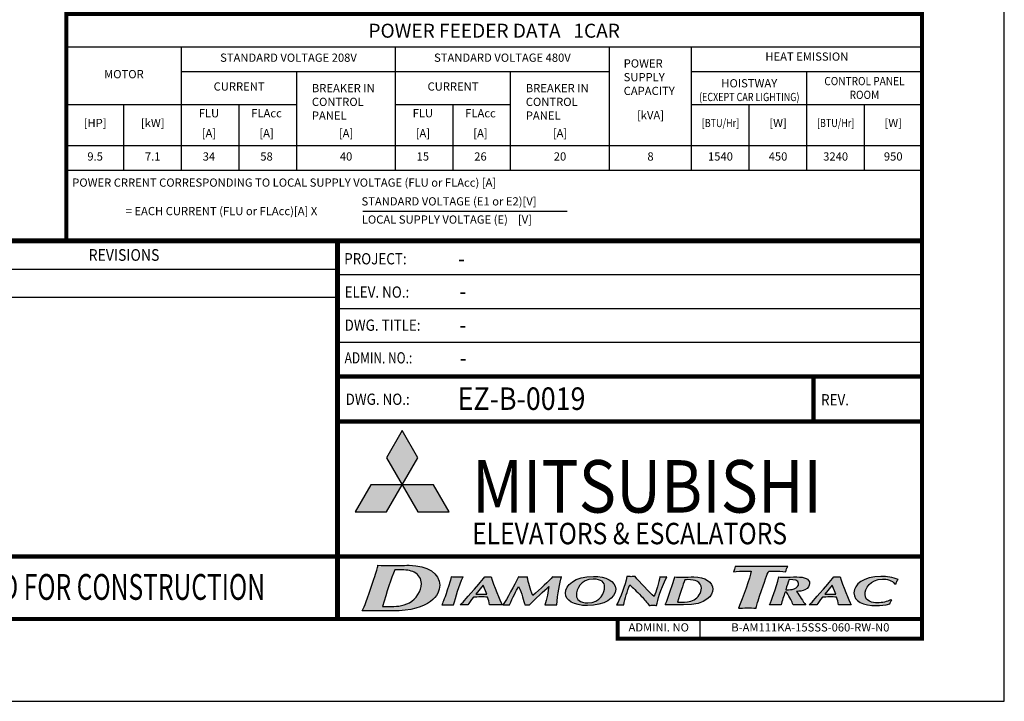
# Model space of a CAD drawing. Units: millimetres. Extents: x 0 to 21000, y 0 to 23043.
# Drawn here: x 15017 to 21000, y 0 to 4140 of the extents above; entities that cross this region are included whole.
import ezdxf
from ezdxf.enums import TextEntityAlignment as Align

# ---------------------------------------------------------------- set-up
doc = ezdxf.new("R2010")
doc.units = ezdxf.units.MM
doc.header["$LTSCALE"] = 100
doc.layers.get('0').update_dxf_attribs({"color": 3})
doc.layers.add('FRAME', color=5, linetype='Continuous')
doc.layers.add('SPEC', color=7, linetype='Continuous')
doc.styles.add('HELV-SOL', font='HELV-SOL.SHX', dxfattribs={"width": 0.8215, "height": 8})
doc.styles.add('HELVSOL', font='helv-sol.shx', dxfattribs={"width": 0.8, "height": 4})
doc.styles.add('ROMAND', font='romand', dxfattribs={"width": 0.8, "height": 0.125})
doc.styles.add('ROMD332', font='ROMAND', dxfattribs={"height": 0.09375})
doc.styles.add('ROMD532', font='romand__.ttf', dxfattribs={"height": 0.15625})
doc.styles.get("Standard").update_dxf_attribs({"font": 'romans.shx', "bigfont": 'bigfont.shx'})
doc.styles.add('STYLE1', font='monos.ttf')

# ---------------------------------------------------------------- blocks, each defined once
blk = doc.blocks.new('emblem')
at = {"layer": 'SPEC'}
h = blk.add_hatch(color=256, dxfattribs=at)
h.paths.add_polyline_path([(39.964, 2.652), (39.741, 3.039), (39.518, 2.652), (39.741, 2.266)])
h.paths.add_polyline_path([(40.187, 2.266), (39.741, 2.266), (39.964, 1.88), (40.41, 1.88)])
h.paths.add_polyline_path([(39.741, 2.266), (39.295, 2.266), (39.072, 1.88), (39.518, 1.88)])
blk.add_lwpolyline([(39.072, 1.88), (39.518, 1.88), (39.964, 2.652), (39.741, 3.039), (39.518, 2.652), (39.964, 1.88), (40.41, 1.88), (40.187, 2.266), (39.295, 2.266)], close=True, dxfattribs=at)
blk = doc.blocks.new('AI9-BLK1')
h = blk.add_hatch(color=256)
edge = h.paths.add_edge_path()
edge.add_spline(control_points=[(-96.38, -9.24), (-80.84, -9.24), (-77.15, -2.62), (-77.15, 1.15)], knot_values=[7, 7, 7, 7, 8, 8, 8, 8], degree=3, periodic=0)
edge.add_spline(control_points=[(-77.15, 1.15), (-77.15, 5.79), (-82.03, 9.24), (-89.54, 9.24)], knot_values=[0, 0, 0, 0, 1, 1, 1, 1], degree=3, periodic=0)
edge.add_spline(control_points=[(-89.54, 9.24), (-92, 9.24), (-94.51, 9.13), (-96.97, 9.13)], knot_values=[1, 1, 1, 1, 2, 2, 2, 2], degree=3, periodic=0)
edge.add_spline(control_points=[(-96.97, 9.13), (-98.71, 9.13), (-100.45, 9.18), (-102.19, 9.24)], knot_values=[2, 2, 2, 2, 3, 3, 3, 3], degree=3, periodic=0)
edge.add_spline(control_points=[(-102.19, 9.24), (-102.45, 8.14), (-102.7, 6.83), (-103.8, 3.58)], knot_values=[3, 3, 3, 3, 4, 4, 4, 4], degree=3, periodic=0)
edge.add_spline(control_points=[(-103.8, 3.58), (-106.99, -5.82), (-107.37, -6.86), (-108.52, -9.24)], knot_values=[4, 4, 4, 4, 5, 5, 5, 5], degree=3, periodic=0)
edge.add_spline(control_points=[(-108.52, -9.24), (-106.69, -9.18), (-105.2, -9.13), (-102.95, -9.13)], knot_values=[5, 5, 5, 5, 6, 6, 6, 6], degree=3, periodic=0)
edge.add_spline(control_points=[(-102.95, -9.13), (-100.75, -9.13), (-98.58, -9.24), (-96.38, -9.24)], knot_values=[6, 6, 6, 6, 7, 7, 7, 7], degree=3, periodic=0)
edge = h.paths.add_edge_path(flags=16)
edge.add_spline(control_points=[(-84.58, 1.87), (-84.58, -1.23), (-86.66, -4.4), (-89.46, -5.92)], knot_values=[0, 0, 0, 0, 1, 1, 1, 1], degree=3, periodic=0)
edge.add_spline(control_points=[(-89.46, -5.92), (-92.26, -7.45), (-95.23, -7.45), (-97.52, -7.45)], knot_values=[1, 1, 1, 1, 2, 2, 2, 2], degree=3, periodic=0)
edge.add_spline(control_points=[(-97.52, -7.45), (-99.05, -7.45), (-99.48, -7.42), (-100.28, -7.39)], knot_values=[2, 2, 2, 2, 3, 3, 3, 3], degree=3, periodic=0)
edge.add_spline(control_points=[(-100.28, -7.39), (-98.71, -1.55), (-96.8, 4.03), (-95.4, 7.39)], knot_values=[3, 3, 3, 3, 4, 4, 4, 4], degree=3, periodic=0)
edge.add_spline(control_points=[(-95.4, 7.39), (-94.51, 7.45), (-94.17, 7.45), (-93.57, 7.45)], knot_values=[4, 4, 4, 4, 5, 5, 5, 5], degree=3, periodic=0)
edge.add_spline(control_points=[(-93.57, 7.45), (-91.03, 7.45), (-88.95, 7.18), (-87.51, 6.46)], knot_values=[5, 5, 5, 5, 6, 6, 6, 6], degree=3, periodic=0)
edge.add_spline(control_points=[(-87.51, 6.46), (-85.51, 5.47), (-84.58, 3.63), (-84.58, 1.87)], knot_values=[6, 6, 6, 6, 7, 7, 7, 7], degree=3, periodic=0)
h = blk.add_hatch(color=256)
edge = h.paths.add_edge_path()
edge.add_spline(control_points=[(52.39, -3.27), (51.42, -6.11), (51.22, -7.21), (51.03, -8.14), (49.82, -8.04), (48.57, -8.02), (47.33, -8.02), (46.16, -8.02), (44.99, -8.07), (43.82, -8.14), (45.77, -3.83), (48.61, 4.38), (49.04, 6.86), (48.5, 6.88), (47.91, 6.88), (47.29, 6.88), (45.34, 6.88), (43.2, 6.78), (41.83, 6.66), (42.26, 7.44), (42.46, 8.03), (42.54, 8.82), (46.08, 8.72), (50.05, 8.69), (53.17, 8.69), (56.45, 8.69), (61.24, 8.77), (63.81, 8.82), (63.42, 8.15), (63.15, 7.39), (63.03, 6.66), (61.47, 6.83), (59.83, 6.88), (58.59, 6.88), (57.89, 6.88), (56.99, 6.88), (56.13, 6.86), (55.43, 5.51), (54.65, 3.33), (52.39, -3.27)], knot_values=[0, 0, 0, 0, 1, 1, 1, 2, 2, 2, 3, 3, 3, 4, 4, 4, 5, 5, 5, 6, 6, 6, 7, 7, 7, 8, 8, 8, 9, 9, 9, 10, 10, 10, 11, 11, 11, 12, 12, 12, 13, 13, 13, 13], degree=3, periodic=0)
h = blk.add_hatch(color=256)
edge = h.paths.add_edge_path()
edge.add_spline(control_points=[(-72.48, 4.53), (-72.04, 4.49), (-70.97, 4.44), (-70.16, 4.44), (-69.04, 4.44), (-68.39, 4.48), (-67.71, 4.53), (-69.2, 1.16), (-70.74, -3.6), (-71.57, -6.83), (-72.48, -6.76), (-73.08, -6.75), (-74.08, -6.75), (-74.86, -6.75), (-75.56, -6.78), (-76.35, -6.83), (-75.56, -5.17), (-75.35, -4.55), (-73.47, 1.02), (-72.77, 3.12), (-72.64, 3.79), (-72.48, 4.53), (-72.48, 4.53), (-72.48, 4.53), (-72.48, 4.53)], knot_values=[0, 0, 0, 0, 1, 1, 1, 2, 2, 2, 3, 3, 3, 4, 4, 4, 5, 5, 5, 6, 6, 6, 7, 7, 7, 8, 8, 8, 8], degree=3, periodic=0)
h = blk.add_hatch(color=256)
edge = h.paths.add_edge_path()
edge.add_spline(control_points=[(-58.86, 4.64), (-59.46, 3.77), (-60.58, 2.44), (-61.34, 1.57), (-66.59, -4.47), (-67.16, -5.14), (-68.88, -6.83), (-68.36, -6.78), (-67.81, -6.75), (-67.42, -6.75), (-66.87, -6.75), (-66.33, -6.78), (-65.78, -6.83), (-65.26, -6.02), (-64.63, -5.07), (-63.51, -3.63), (-62.65, -3.61), (-61.55, -3.58), (-60.56, -3.58), (-59.57, -3.58), (-58.63, -3.58), (-57.77, -3.63), (-57.38, -4.84), (-57.19, -5.52), (-56.93, -6.83), (-56.07, -6.78), (-55.18, -6.75), (-54.32, -6.75), (-53.51, -6.75), (-52.73, -6.78), (-51.92, -6.83), (-52.68, -5.15), (-55.39, 1.29), (-56.38, 4.64), (-56.78, 4.63), (-57.32, 4.59), (-57.74, 4.59), (-58.24, 4.59), (-58.6, 4.63), (-58.86, 4.64), (-58.86, 4.64), (-58.86, 4.64), (-58.86, 4.64)], knot_values=[0, 0, 0, 0, 1, 1, 1, 2, 2, 2, 3, 3, 3, 4, 4, 4, 5, 5, 5, 6, 6, 6, 7, 7, 7, 8, 8, 8, 9, 9, 9, 10, 10, 10, 11, 11, 11, 12, 12, 12, 13, 13, 13, 14, 14, 14, 14], degree=3, periodic=0)
edge = h.paths.add_edge_path(flags=16)
edge.add_spline(control_points=[(-59.49, 1.21), (-59.49, 1.21), (-58.13, -2.4), (-58.13, -2.4), (-58.63, -2.43), (-59.39, -2.45), (-60.3, -2.45), (-61.03, -2.45), (-61.89, -2.43), (-62.54, -2.4), (-62.54, -2.4), (-59.49, 1.21), (-59.49, 1.21)], knot_values=[0, 0, 0, 0, 1, 1, 1, 2, 2, 2, 3, 3, 3, 4, 4, 4, 4], degree=3, periodic=0)
h = blk.add_hatch(color=256)
edge = h.paths.add_edge_path()
edge.add_spline(control_points=[(-31.44, 4.53), (-30.97, 4.48), (-30.47, 4.44), (-29.72, 4.44), (-28.86, 4.44), (-28.33, 4.49), (-27.84, 4.53), (-28.49, 2.36), (-29.53, -2.64), (-29.72, -6.83), (-30.45, -6.76), (-31.2, -6.75), (-31.96, -6.75), (-32.82, -6.75), (-33.68, -6.76), (-34.54, -6.83), (-33.89, -4.71), (-33.11, -0.95), (-32.93, 0.64), (-34.7, -0.86), (-38.82, -4.74), (-40.75, -6.83), (-41.15, -6.78), (-41.48, -6.78), (-41.72, -6.78), (-42.08, -6.78), (-42.45, -6.8), (-42.68, -6.83), (-42.97, -5.4), (-43.99, -1.94), (-45.19, 0.65), (-46.15, -1.04), (-47.59, -3.78), (-48.84, -6.83), (-49.1, -6.8), (-49.57, -6.75), (-50.15, -6.75), (-50.75, -6.75), (-51.32, -6.8), (-51.58, -6.83), (-50.04, -4.56), (-46.78, 1.2), (-45.29, 4.53), (-44.85, 4.49), (-44.23, 4.44), (-43.47, 4.44), (-42.71, 4.44), (-42.16, 4.48), (-41.67, 4.53), (-41.28, 2.13), (-40.6, -0.23), (-39.47, -3.04), (-36.37, -0.54), (-32.74, 3.08), (-31.44, 4.53)], knot_values=[0, 0, 0, 0, 1, 1, 1, 2, 2, 2, 3, 3, 3, 4, 4, 4, 5, 5, 5, 6, 6, 6, 7, 7, 7, 8, 8, 8, 9, 9, 9, 10, 10, 10, 11, 11, 11, 12, 12, 12, 13, 13, 13, 14, 14, 14, 15, 15, 15, 16, 16, 16, 17, 17, 17, 18, 18, 18, 18], degree=3, periodic=0)
h = blk.add_hatch(color=256)
edge = h.paths.add_edge_path(flags=16)
edge.add_spline(control_points=[(-21.76, -2.81), (-21.76, -0.61), (-20.19, 3.66), (-15, 3.66), (-11.63, 3.66), (-10.35, 2.33), (-10.35, 0.51), (-10.35, -1.69), (-11.92, -5.96), (-17.11, -5.96), (-20.48, -5.96), (-21.76, -4.63), (-21.76, -2.81)], knot_values=[0, 0, 0, 0, 1, 1, 1, 2, 2, 2, 3, 3, 3, 4, 4, 4, 4], degree=3, periodic=0)
edge = h.paths.add_edge_path()
edge.add_spline(control_points=[(-14.9, 4.77), (-22.49, 4.77), (-26.25, 1.13), (-26.25, -1.99), (-26.25, -4.94), (-22.8, -7.07), (-17.32, -7.07), (-10.48, -7.07), (-5.87, -4.02), (-5.87, -0.41), (-5.87, 2.9), (-9.89, 4.77), (-14.9, 4.77)], knot_values=[0, 0, 0, 0, 1, 1, 1, 2, 2, 2, 3, 3, 3, 4, 4, 4, 4], degree=3, periodic=0)
h = blk.add_hatch(color=256)
edge = h.paths.add_edge_path()
edge.add_spline(control_points=[(9.66, -3.43), (10.47, -1.51), (11.77, 2.39), (12.03, 4.53), (12.42, 4.49), (12.92, 4.44), (13.52, 4.44), (14.09, 4.44), (14.46, 4.49), (14.8, 4.53), (12.06, -1.07), (11.25, -4.7), (10.73, -7.01), (10.23, -6.98), (9.71, -6.93), (9.22, -6.93), (8.72, -6.93), (8.25, -6.98), (7.75, -7.01), (6.97, -5.89), (5.64, -4.48), (4.49, -3.25), (2.48, -1.13), (1.05, 0.19), (-0.2, 1.34), (-1.2, -1.36), (-2.16, -4.07), (-2.63, -6.83), (-3, -6.8), (-3.39, -6.75), (-4.01, -6.75), (-4.82, -6.75), (-5.21, -6.8), (-5.48, -6.83), (-3.96, -3.84), (-2.03, 0.98), (-1.3, 4.72), (-0.96, 4.69), (-0.23, 4.64), (0.45, 4.64), (0.97, 4.64), (1.62, 4.67), (1.96, 4.72), (3.76, 2.52), (7.83, -1.64), (9.66, -3.43)], knot_values=[0, 0, 0, 0, 1, 1, 1, 2, 2, 2, 3, 3, 3, 4, 4, 4, 5, 5, 5, 6, 6, 6, 7, 7, 7, 8, 8, 8, 9, 9, 9, 10, 10, 10, 11, 11, 11, 12, 12, 12, 13, 13, 13, 14, 14, 14, 15, 15, 15, 15], degree=3, periodic=0)
h = blk.add_hatch(color=256)
edge = h.paths.add_edge_path()
edge.add_spline(control_points=[(33.43, -0.45), (33.43, 2.41), (30.43, 4.53), (25.81, 4.53), (24.3, 4.53), (22.76, 4.46), (21.24, 4.46), (20.17, 4.46), (19.1, 4.49), (18.03, 4.53), (17.88, 3.85), (17.72, 3.05), (17.04, 1.05), (15.09, -4.73), (14.85, -5.37), (14.15, -6.83), (15.27, -6.8), (16.18, -6.76), (17.57, -6.76), (18.92, -6.76), (20.25, -6.83), (21.61, -6.83), (31.16, -6.83), (33.43, -2.76), (33.43, -0.45)], knot_values=[0, 0, 0, 0, 1, 1, 1, 2, 2, 2, 3, 3, 3, 4, 4, 4, 5, 5, 5, 6, 6, 6, 7, 7, 7, 8, 8, 8, 8], degree=3, periodic=0)
edge = h.paths.add_edge_path(flags=16)
edge.add_spline(control_points=[(28.86, 0), (28.86, -1.91), (27.59, -3.86), (25.86, -4.79), (24.14, -5.73), (22.31, -5.73), (20.91, -5.73), (19.97, -5.73), (19.71, -5.71), (19.21, -5.7), (20.17, -2.1), (21.35, 1.33), (22.21, 3.39), (22.76, 3.43), (22.97, 3.43), (23.33, 3.43), (24.9, 3.43), (26.18, 3.26), (27.06, 2.82), (28.29, 2.21), (28.86, 1.08), (28.86, 0)], knot_values=[0, 0, 0, 0, 1, 1, 1, 2, 2, 2, 3, 3, 3, 4, 4, 4, 5, 5, 5, 6, 6, 6, 7, 7, 7, 7], degree=3, periodic=0)
h = blk.add_hatch(color=256)
edge = h.paths.add_edge_path()
edge.add_spline(control_points=[(63.27, -1.58), (64.94, -4.25), (65.39, -5.2), (66.06, -6.83), (67.08, -6.78), (67.79, -6.75), (68.73, -6.75), (69.74, -6.75), (70.71, -6.8), (71.15, -6.83), (70.06, -5.38), (68.6, -3.17), (67.42, -1.35), (68.62, -1.3), (69.82, -1.15), (70.81, -0.67), (72.14, -0.04), (72.69, 0.92), (72.69, 1.84), (72.69, 3.85), (70.58, 4.53), (67.55, 4.53), (65.72, 4.53), (63.87, 4.46), (62.57, 4.46), (61.63, 4.46), (60.92, 4.49), (60.24, 4.53), (59.1, -0.2), (57.3, -4.97), (56.43, -6.83), (57.01, -6.78), (57.92, -6.75), (58.89, -6.75), (59.85, -6.75), (60.32, -6.76), (61.16, -6.83), (61.52, -5.32), (62.23, -3.1), (62.75, -1.58), (62.75, -1.58), (63.27, -1.58), (63.27, -1.58)], knot_values=[0, 0, 0, 0, 1, 1, 1, 2, 2, 2, 3, 3, 3, 4, 4, 4, 5, 5, 5, 6, 6, 6, 7, 7, 7, 8, 8, 8, 9, 9, 9, 10, 10, 10, 11, 11, 11, 12, 12, 12, 13, 13, 13, 14, 14, 14, 14], degree=3, periodic=0)
edge = h.paths.add_edge_path(flags=16)
edge.add_spline(control_points=[(64.42, 3.43), (66.59, 3.43), (68.26, 3.3), (68.26, 1.84), (68.26, 1.03), (67.76, 0.13), (66.38, -0.35), (65.46, -0.66), (64.6, -0.66), (63.06, -0.66), (63.56, 1.13), (63.77, 1.82), (64.42, 3.43)], knot_values=[0, 0, 0, 0, 1, 1, 1, 2, 2, 2, 3, 3, 3, 4, 4, 4, 4], degree=3, periodic=0)
h = blk.add_hatch(color=256)
edge = h.paths.add_edge_path()
edge.add_spline(control_points=[(82.53, 4.64), (81.93, 3.77), (80.81, 2.44), (80.05, 1.57), (74.81, -4.47), (74.23, -5.14), (72.51, -6.83), (73.03, -6.78), (73.58, -6.75), (73.97, -6.75), (74.52, -6.75), (75.07, -6.78), (75.61, -6.83), (76.14, -6.02), (76.76, -5.07), (77.88, -3.63), (78.75, -3.61), (79.84, -3.58), (80.83, -3.58), (81.82, -3.58), (82.76, -3.58), (83.62, -3.63), (84.02, -4.84), (84.2, -5.52), (84.46, -6.83), (85.32, -6.78), (86.21, -6.75), (87.07, -6.75), (87.88, -6.75), (88.66, -6.78), (89.47, -6.83), (88.71, -5.15), (86, 1.29), (85.01, 4.64), (84.62, 4.63), (84.07, 4.59), (83.65, 4.59), (83.16, 4.59), (82.79, 4.63), (82.53, 4.64), (82.53, 4.64), (82.53, 4.64), (82.53, 4.64)], knot_values=[0, 0, 0, 0, 1, 1, 1, 2, 2, 2, 3, 3, 3, 4, 4, 4, 5, 5, 5, 6, 6, 6, 7, 7, 7, 8, 8, 8, 9, 9, 9, 10, 10, 10, 11, 11, 11, 12, 12, 12, 13, 13, 13, 14, 14, 14, 14], degree=3, periodic=0)
edge = h.paths.add_edge_path(flags=16)
edge.add_spline(control_points=[(81.9, 1.21), (81.9, 1.21), (83.26, -2.4), (83.26, -2.4), (82.76, -2.43), (82.01, -2.45), (81.09, -2.45), (80.36, -2.45), (79.5, -2.43), (78.85, -2.4), (78.85, -2.4), (81.9, 1.21), (81.9, 1.21)], knot_values=[0, 0, 0, 0, 1, 1, 1, 2, 2, 2, 3, 3, 3, 4, 4, 4, 4], degree=3, periodic=0)
h = blk.add_hatch(color=256)
edge = h.paths.add_edge_path()
edge.add_spline(control_points=[(105.96, -4.83), (105.49, -5.45), (105.33, -5.84), (105.15, -6.42), (103.35, -6.93), (101.26, -7.07), (99.85, -7.07), (94.51, -7.07), (90.64, -5.34), (90.64, -1.86), (90.64, 1.49), (94.53, 4.77), (101.53, 4.77), (104, 4.77), (106.48, 4.41), (108.52, 3.51), (108.02, 2.87), (107.84, 2.43), (107.71, 1.7), (107.71, 1.7), (107.06, 1.74), (107.06, 1.74), (106.3, 3.18), (103.93, 3.66), (102.28, 3.66), (97.06, 3.66), (95.16, -0.26), (95.16, -2.59), (95.16, -5.35), (98.21, -5.96), (100.19, -5.96), (102.15, -5.96), (104.03, -5.5), (105.49, -4.7), (105.49, -4.7), (105.96, -4.83), (105.96, -4.83)], knot_values=[0, 0, 0, 0, 1, 1, 1, 2, 2, 2, 3, 3, 3, 4, 4, 4, 5, 5, 5, 6, 6, 6, 7, 7, 7, 8, 8, 8, 9, 9, 9, 10, 10, 10, 11, 11, 11, 12, 12, 12, 12], degree=3, periodic=0)
for points, knots in [([(-77.15, 1.15), (-77.15, 5.79), (-82.03, 9.24), (-89.54, 9.24), (-92, 9.24), (-94.51, 9.13), (-96.97, 9.13), (-98.71, 9.13), (-100.45, 9.18), (-102.19, 9.24), (-102.45, 8.14), (-102.7, 6.83), (-103.8, 3.58), (-106.99, -5.82), (-107.37, -6.86), (-108.52, -9.24), (-106.69, -9.18), (-105.2, -9.13), (-102.95, -9.13), (-100.75, -9.13), (-98.58, -9.24), (-96.38, -9.24), (-80.84, -9.24), (-77.15, -2.62), (-77.15, 1.15)], [0, 0, 0, 0, 1, 1, 1, 2, 2, 2, 3, 3, 3, 4, 4, 4, 5, 5, 5, 6, 6, 6, 7, 7, 7, 8, 8, 8, 8]), ([(52.39, -3.27), (51.42, -6.11), (51.22, -7.21), (51.03, -8.14), (49.82, -8.04), (48.57, -8.02), (47.33, -8.02), (46.16, -8.02), (44.99, -8.07), (43.82, -8.14), (45.77, -3.83), (48.61, 4.38), (49.04, 6.86), (48.5, 6.88), (47.91, 6.88), (47.29, 6.88), (45.34, 6.88), (43.2, 6.78), (41.83, 6.66), (42.26, 7.44), (42.46, 8.03), (42.54, 8.82), (46.08, 8.72), (50.05, 8.69), (53.17, 8.69), (56.45, 8.69), (61.24, 8.77), (63.81, 8.82), (63.42, 8.15), (63.15, 7.39), (63.03, 6.66), (61.47, 6.83), (59.83, 6.88), (58.59, 6.88), (57.89, 6.88), (56.99, 6.88), (56.13, 6.86), (55.43, 5.51), (54.65, 3.33), (52.39, -3.27)], [0, 0, 0, 0, 1, 1, 1, 2, 2, 2, 3, 3, 3, 4, 4, 4, 5, 5, 5, 6, 6, 6, 7, 7, 7, 8, 8, 8, 9, 9, 9, 10, 10, 10, 11, 11, 11, 12, 12, 12, 13, 13, 13, 13]), ([(-84.58, 1.87), (-84.58, -1.23), (-86.66, -4.4), (-89.46, -5.92), (-92.26, -7.45), (-95.23, -7.45), (-97.52, -7.45), (-99.05, -7.45), (-99.48, -7.42), (-100.28, -7.39), (-98.71, -1.55), (-96.8, 4.03), (-95.4, 7.39), (-94.51, 7.45), (-94.17, 7.45), (-93.57, 7.45), (-91.03, 7.45), (-88.95, 7.18), (-87.51, 6.46), (-85.51, 5.47), (-84.58, 3.63), (-84.58, 1.87)], [0, 0, 0, 0, 1, 1, 1, 2, 2, 2, 3, 3, 3, 4, 4, 4, 5, 5, 5, 6, 6, 6, 7, 7, 7, 7]), ([(-72.48, 4.53), (-72.04, 4.49), (-70.97, 4.44), (-70.16, 4.44), (-69.04, 4.44), (-68.39, 4.48), (-67.71, 4.53), (-69.2, 1.16), (-70.74, -3.6), (-71.57, -6.83), (-72.48, -6.76), (-73.08, -6.75), (-74.08, -6.75), (-74.86, -6.75), (-75.56, -6.78), (-76.35, -6.83), (-75.56, -5.17), (-75.35, -4.55), (-73.47, 1.02), (-72.77, 3.12), (-72.64, 3.79), (-72.48, 4.53), (-72.48, 4.53), (-72.48, 4.53), (-72.48, 4.53)], [0, 0, 0, 0, 1, 1, 1, 2, 2, 2, 3, 3, 3, 4, 4, 4, 5, 5, 5, 6, 6, 6, 7, 7, 7, 8, 8, 8, 8]), ([(-58.86, 4.64), (-59.46, 3.77), (-60.58, 2.44), (-61.34, 1.57), (-66.59, -4.47), (-67.16, -5.14), (-68.88, -6.83), (-68.36, -6.78), (-67.81, -6.75), (-67.42, -6.75), (-66.87, -6.75), (-66.33, -6.78), (-65.78, -6.83), (-65.26, -6.02), (-64.63, -5.07), (-63.51, -3.63), (-62.65, -3.61), (-61.55, -3.58), (-60.56, -3.58), (-59.57, -3.58), (-58.63, -3.58), (-57.77, -3.63), (-57.38, -4.84), (-57.19, -5.52), (-56.93, -6.83), (-56.07, -6.78), (-55.18, -6.75), (-54.32, -6.75), (-53.51, -6.75), (-52.73, -6.78), (-51.92, -6.83), (-52.68, -5.15), (-55.39, 1.29), (-56.38, 4.64), (-56.78, 4.63), (-57.32, 4.59), (-57.74, 4.59), (-58.24, 4.59), (-58.6, 4.63), (-58.86, 4.64), (-58.86, 4.64), (-58.86, 4.64), (-58.86, 4.64)], [0, 0, 0, 0, 1, 1, 1, 2, 2, 2, 3, 3, 3, 4, 4, 4, 5, 5, 5, 6, 6, 6, 7, 7, 7, 8, 8, 8, 9, 9, 9, 10, 10, 10, 11, 11, 11, 12, 12, 12, 13, 13, 13, 14, 14, 14, 14]), ([(-31.44, 4.53), (-30.97, 4.48), (-30.47, 4.44), (-29.72, 4.44), (-28.86, 4.44), (-28.33, 4.49), (-27.84, 4.53), (-28.49, 2.36), (-29.53, -2.64), (-29.72, -6.83), (-30.45, -6.76), (-31.2, -6.75), (-31.96, -6.75), (-32.82, -6.75), (-33.68, -6.76), (-34.54, -6.83), (-33.89, -4.71), (-33.11, -0.95), (-32.93, 0.64), (-34.7, -0.86), (-38.82, -4.74), (-40.75, -6.83), (-41.15, -6.78), (-41.48, -6.78), (-41.72, -6.78), (-42.08, -6.78), (-42.45, -6.8), (-42.68, -6.83), (-42.97, -5.4), (-43.99, -1.94), (-45.19, 0.65), (-46.15, -1.04), (-47.59, -3.78), (-48.84, -6.83), (-49.1, -6.8), (-49.57, -6.75), (-50.15, -6.75), (-50.75, -6.75), (-51.32, -6.8), (-51.58, -6.83), (-50.04, -4.56), (-46.78, 1.2), (-45.29, 4.53), (-44.85, 4.49), (-44.23, 4.44), (-43.47, 4.44), (-42.71, 4.44), (-42.16, 4.48), (-41.67, 4.53), (-41.28, 2.13), (-40.6, -0.23), (-39.47, -3.04), (-36.37, -0.54), (-32.74, 3.08), (-31.44, 4.53)], [0, 0, 0, 0, 1, 1, 1, 2, 2, 2, 3, 3, 3, 4, 4, 4, 5, 5, 5, 6, 6, 6, 7, 7, 7, 8, 8, 8, 9, 9, 9, 10, 10, 10, 11, 11, 11, 12, 12, 12, 13, 13, 13, 14, 14, 14, 15, 15, 15, 16, 16, 16, 17, 17, 17, 18, 18, 18, 18]), ([(-14.9, 4.77), (-22.49, 4.77), (-26.25, 1.13), (-26.25, -1.99), (-26.25, -4.94), (-22.8, -7.07), (-17.32, -7.07), (-10.48, -7.07), (-5.87, -4.02), (-5.87, -0.41), (-5.87, 2.9), (-9.89, 4.77), (-14.9, 4.77)], [0, 0, 0, 0, 1, 1, 1, 2, 2, 2, 3, 3, 3, 4, 4, 4, 4]), ([(9.66, -3.43), (10.47, -1.51), (11.77, 2.39), (12.03, 4.53), (12.42, 4.49), (12.92, 4.44), (13.52, 4.44), (14.09, 4.44), (14.46, 4.49), (14.8, 4.53), (12.06, -1.07), (11.25, -4.7), (10.73, -7.01), (10.23, -6.98), (9.71, -6.93), (9.22, -6.93), (8.72, -6.93), (8.25, -6.98), (7.75, -7.01), (6.97, -5.89), (5.64, -4.48), (4.49, -3.25), (2.48, -1.13), (1.05, 0.19), (-0.2, 1.34), (-1.2, -1.36), (-2.16, -4.07), (-2.63, -6.83), (-3, -6.8), (-3.39, -6.75), (-4.01, -6.75), (-4.82, -6.75), (-5.21, -6.8), (-5.48, -6.83), (-3.96, -3.84), (-2.03, 0.98), (-1.3, 4.72), (-0.96, 4.69), (-0.23, 4.64), (0.45, 4.64), (0.97, 4.64), (1.62, 4.67), (1.96, 4.72), (3.76, 2.52), (7.83, -1.64), (9.66, -3.43)], [0, 0, 0, 0, 1, 1, 1, 2, 2, 2, 3, 3, 3, 4, 4, 4, 5, 5, 5, 6, 6, 6, 7, 7, 7, 8, 8, 8, 9, 9, 9, 10, 10, 10, 11, 11, 11, 12, 12, 12, 13, 13, 13, 14, 14, 14, 15, 15, 15, 15]), ([(33.43, -0.45), (33.43, 2.41), (30.43, 4.53), (25.81, 4.53), (24.3, 4.53), (22.76, 4.46), (21.24, 4.46), (20.17, 4.46), (19.1, 4.49), (18.03, 4.53), (17.88, 3.85), (17.72, 3.05), (17.04, 1.05), (15.09, -4.73), (14.85, -5.37), (14.15, -6.83), (15.27, -6.8), (16.18, -6.76), (17.57, -6.76), (18.92, -6.76), (20.25, -6.83), (21.61, -6.83), (31.16, -6.83), (33.43, -2.76), (33.43, -0.45)], [0, 0, 0, 0, 1, 1, 1, 2, 2, 2, 3, 3, 3, 4, 4, 4, 5, 5, 5, 6, 6, 6, 7, 7, 7, 8, 8, 8, 8]), ([(63.27, -1.58), (64.94, -4.25), (65.39, -5.2), (66.06, -6.83), (67.08, -6.78), (67.79, -6.75), (68.73, -6.75), (69.74, -6.75), (70.71, -6.8), (71.15, -6.83), (70.06, -5.38), (68.6, -3.17), (67.42, -1.35), (68.62, -1.3), (69.82, -1.15), (70.81, -0.67), (72.14, -0.04), (72.69, 0.92), (72.69, 1.84), (72.69, 3.85), (70.58, 4.53), (67.55, 4.53), (65.72, 4.53), (63.87, 4.46), (62.57, 4.46), (61.63, 4.46), (60.92, 4.49), (60.24, 4.53), (59.1, -0.2), (57.3, -4.97), (56.43, -6.83), (57.01, -6.78), (57.92, -6.75), (58.89, -6.75), (59.85, -6.75), (60.32, -6.76), (61.16, -6.83), (61.52, -5.32), (62.23, -3.1), (62.75, -1.58), (62.75, -1.58), (63.27, -1.58), (63.27, -1.58)], [0, 0, 0, 0, 1, 1, 1, 2, 2, 2, 3, 3, 3, 4, 4, 4, 5, 5, 5, 6, 6, 6, 7, 7, 7, 8, 8, 8, 9, 9, 9, 10, 10, 10, 11, 11, 11, 12, 12, 12, 13, 13, 13, 14, 14, 14, 14]), ([(82.53, 4.64), (81.93, 3.77), (80.81, 2.44), (80.05, 1.57), (74.81, -4.47), (74.23, -5.14), (72.51, -6.83), (73.03, -6.78), (73.58, -6.75), (73.97, -6.75), (74.52, -6.75), (75.07, -6.78), (75.61, -6.83), (76.14, -6.02), (76.76, -5.07), (77.88, -3.63), (78.75, -3.61), (79.84, -3.58), (80.83, -3.58), (81.82, -3.58), (82.76, -3.58), (83.62, -3.63), (84.02, -4.84), (84.2, -5.52), (84.46, -6.83), (85.32, -6.78), (86.21, -6.75), (87.07, -6.75), (87.88, -6.75), (88.66, -6.78), (89.47, -6.83), (88.71, -5.15), (86, 1.29), (85.01, 4.64), (84.62, 4.63), (84.07, 4.59), (83.65, 4.59), (83.16, 4.59), (82.79, 4.63), (82.53, 4.64), (82.53, 4.64), (82.53, 4.64), (82.53, 4.64)], [0, 0, 0, 0, 1, 1, 1, 2, 2, 2, 3, 3, 3, 4, 4, 4, 5, 5, 5, 6, 6, 6, 7, 7, 7, 8, 8, 8, 9, 9, 9, 10, 10, 10, 11, 11, 11, 12, 12, 12, 13, 13, 13, 14, 14, 14, 14]), ([(105.96, -4.83), (105.49, -5.45), (105.33, -5.84), (105.15, -6.42), (103.35, -6.93), (101.26, -7.07), (99.85, -7.07), (94.51, -7.07), (90.64, -5.34), (90.64, -1.86), (90.64, 1.49), (94.53, 4.77), (101.53, 4.77), (104, 4.77), (106.48, 4.41), (108.52, 3.51), (108.02, 2.87), (107.84, 2.43), (107.71, 1.7), (107.71, 1.7), (107.06, 1.74), (107.06, 1.74), (106.3, 3.18), (103.93, 3.66), (102.28, 3.66), (97.06, 3.66), (95.16, -0.26), (95.16, -2.59), (95.16, -5.35), (98.21, -5.96), (100.19, -5.96), (102.15, -5.96), (104.03, -5.5), (105.49, -4.7), (105.49, -4.7), (105.96, -4.83), (105.96, -4.83)], [0, 0, 0, 0, 1, 1, 1, 2, 2, 2, 3, 3, 3, 4, 4, 4, 5, 5, 5, 6, 6, 6, 7, 7, 7, 8, 8, 8, 9, 9, 9, 10, 10, 10, 11, 11, 11, 12, 12, 12, 12]), ([(-59.49, 1.21), (-59.49, 1.21), (-58.13, -2.4), (-58.13, -2.4), (-58.63, -2.43), (-59.39, -2.45), (-60.3, -2.45), (-61.03, -2.45), (-61.89, -2.43), (-62.54, -2.4), (-62.54, -2.4), (-59.49, 1.21), (-59.49, 1.21)], [0, 0, 0, 0, 1, 1, 1, 2, 2, 2, 3, 3, 3, 4, 4, 4, 4]), ([(-21.76, -2.81), (-21.76, -0.61), (-20.19, 3.66), (-15, 3.66), (-11.63, 3.66), (-10.35, 2.33), (-10.35, 0.51), (-10.35, -1.69), (-11.92, -5.96), (-17.11, -5.96), (-20.48, -5.96), (-21.76, -4.63), (-21.76, -2.81)], [0, 0, 0, 0, 1, 1, 1, 2, 2, 2, 3, 3, 3, 4, 4, 4, 4]), ([(28.86, 0), (28.86, -1.91), (27.59, -3.86), (25.86, -4.79), (24.14, -5.73), (22.31, -5.73), (20.91, -5.73), (19.97, -5.73), (19.71, -5.71), (19.21, -5.7), (20.17, -2.1), (21.35, 1.33), (22.21, 3.39), (22.76, 3.43), (22.97, 3.43), (23.33, 3.43), (24.9, 3.43), (26.18, 3.26), (27.06, 2.82), (28.29, 2.21), (28.86, 1.08), (28.86, 0)], [0, 0, 0, 0, 1, 1, 1, 2, 2, 2, 3, 3, 3, 4, 4, 4, 5, 5, 5, 6, 6, 6, 7, 7, 7, 7]), ([(64.42, 3.43), (66.59, 3.43), (68.26, 3.3), (68.26, 1.84), (68.26, 1.03), (67.76, 0.13), (66.38, -0.35), (65.46, -0.66), (64.6, -0.66), (63.06, -0.66), (63.56, 1.13), (63.77, 1.82), (64.42, 3.43)], [0, 0, 0, 0, 1, 1, 1, 2, 2, 2, 3, 3, 3, 4, 4, 4, 4]), ([(81.9, 1.21), (81.9, 1.21), (83.26, -2.4), (83.26, -2.4), (82.76, -2.43), (82.01, -2.45), (81.09, -2.45), (80.36, -2.45), (79.5, -2.43), (78.85, -2.4), (78.85, -2.4), (81.9, 1.21), (81.9, 1.21)], [0, 0, 0, 0, 1, 1, 1, 2, 2, 2, 3, 3, 3, 4, 4, 4, 4])]:
    blk.add_open_spline(points, degree=3, knots=knots)

msp = doc.modelspace()

# ---------------------------------------------------------------- linework, layer by layer
for p, q in [((15299.99956, 3975.00051), (20499.99993, 3975.00051)), ((16000.00015, 3225.00051), (15999.99998, 3975.00054)), ((17300, 3225.00051), (17299.99998, 3975.00055)), ((18599.99996, 3225.0005), (18599.99994, 3975.00064)), ((19099.99994, 3225.0005), (19099.99993, 3975.00057)), ((15999.99995, 3825.00051), (17299.99991, 3825.0005)), ((16700.00026, 3225.00051), (16699.99998, 3825.00051)), ((17299.99991, 3825.0005), (18599.99991, 3825.0005)), ((18000.00022, 3225.0005), (17999.99994, 3825.0005)), ((19099.99993, 3825.00047), (20499.99996, 3825.00039)), ((19799.99994, 3225.0005), (19799.99993, 3825.00043)), ((15299.99995, 3625.00024), (16000, 3624.99997)), ((15650.00025, 3225.00011), (15649.99998, 3625.00011)), ((16000.00006, 3625.00076), (16700, 3625.00051)), ((16350.00025, 3225.00051), (16349.99998, 3625.00051)), ((17299.99999, 3625.0005), (17999.99996, 3625.0005)), ((17650.00021, 3225.0005), (17649.99994, 3625.0005)), ((19099.99797, 3625.0005), (20499.99737, 3625.00051)), ((19450.00021, 3225.0005), (19449.99994, 3625.0005)), ((20150.00218, 3225.0005), (20150.00191, 3625.0005)), ((15299.99977, 3375.00051), (20500.00018, 3375.00051)), ((15299.99968, 3225.00051), (20500.00009, 3225.00051)), ((13396.9199, 2625.3554), (16948.6164, 2625.3554)), ((16948.30404, 2591.20805), (20500.00054, 2591.20805)), ((13397.23225, 2454.61863), (16948.92875, 2454.61863)), ((16948.30404, 2386.32391), (20500.00054, 2386.32391)), ((16948.30404, 2181.43978), (20500.00054, 2181.43978))]:
    msp.add_line(p, q)
at = {"const_width": 25}
msp.add_lwpolyline([(15300.00013, 4175.00051), (20500.00013, 4175.00051), (20500.00005, 2796.09218), (15299.99998, 2796.09218)], close=True, dxfattribs=at)
for points in [[(16948.30404, 2796.09218, 30.40997, 30.40997, 0), (13396.9199, 2796.09218, 31.36028, 31.36028, 0), (13396.9199, 500.00051, 31.36028, 31.36028, 0)], [(20500.00054, 2796.09218, 30.40997, 30.40997, 0), (16948.30404, 2796.09218, 30.40997, 30.40997, 0), (16948.30404, 500.00051, 0, 0, 0)]]:
    msp.add_lwpolyline(points, format="xyseb")
at = {"const_width": 26.41943}
for points in [[(20500.00054, 1972.47248), (16948.30404, 1972.47248)], [(19839.53703, 1972.47248), (19839.53703, 1699.29363)], [(20500.00054, 1699.29363), (16948.30404, 1699.29363)], [(20499.68818, 879.70862), (13396.9199, 879.70862)]]:
    msp.add_lwpolyline(points, dxfattribs=at)
at = {"layer": 'DEFPOINTS'}
msp.add_lwpolyline([(0.00054, 0.00051), (21000.00054, 0.00051), (21000.00054, 15000.00051), (0.00054, 15000.00051)], close=True, dxfattribs=at)
at = {"layer": 'FRAME'}
msp.add_line((19150.00054, 500.00051), (19150.00054, 380.00051), dxfattribs=at)
at = {"layer": 'FRAME', "const_width": 25}
for points in [[(500.00054, 500.00051), (20500.00054, 500.00051), (20500.00054, 14500.00051), (500.00054, 14500.00051)], [(18650.00054, 380.00051), (20500.00054, 380.00051), (20500.00054, 500.00051), (18650.00054, 500.00051)]]:
    msp.add_lwpolyline(points, close=True, dxfattribs=at)
at = {"layer": 'SPEC'}
msp.add_line((17101.20162, 2976.83011), (18342.83898, 2976.83011), dxfattribs=at)
at = {"layer": 'SPEC', "color": 1}
msp.add_line((20500.00054, 879.70862), (16948.30404, 879.70862), dxfattribs=at)

# ---------------------------------------------------------------- block references
at = {"color": 7, "xscale": 15, "yscale": 15, "zscale": 15}
msp.add_blockref('AI9-BLK1', (18726.4004, 687.32973), dxfattribs=at)
at = {"layer": 'SPEC', "xscale": 426.2403079609721, "yscale": 426.2403079609721, "zscale": 426.2403079609721}
msp.add_blockref('emblem', (401.70271, 349.09224), dxfattribs=at)

# ---------------------------------------------------------------- texts
at = {"layer": 'SPEC', "style": 'STYLE1'}
msp.add_text('POWER FEEDER DATA   1CAR', height=85, rotation=0.000002505, dxfattribs=at).set_placement((17899.99984, 4003.64949), align=Align.BOTTOM_CENTER)
at = {"layer": 'SPEC'}
for s, p in [('STANDARD VOLTAGE 208V', (16649.99999, 3868.33384)), ('STANDARD VOLTAGE 480V', (17949.99999, 3868.33381)), ('MOTOR', (15650.00004, 3768.33384)), ('CURRENT', (16349.99988, 3693.33384)), ('CURRENT', (17649.99992, 3693.33383)), ('FLU', (16166.66662, 3530.83389)), ('FLAcc', (16516.66631, 3530.83389)), ('FLU', (17466.66675, 3530.83388)), ('FLAcc', (17816.66644, 3530.83388)), ('[HP]', (15474.99997, 3471.90471)), ('[kW]', (15825.00007, 3471.905)), ('[kVA]', (18849.99994, 3519.2386)), ('[W]', (19624.99732, 3471.90526)), ('[W]', (20324.99928, 3471.90527)), ('[A]', (16166.66664, 3409.40532)), ('[A]', (16516.6664, 3409.40532)), ('[A]', (17000.00002, 3409.40527)), ('[A]', (17466.66677, 3409.40531)), ('[A]', (17816.66653, 3409.40531)), ('[A]', (18299.99997, 3409.40527)), ('9.5', (15474.99986, 3268.33353)), ('7.1', (15824.99996, 3268.33383)), ('34', (16166.66663, 3268.33383)), ('58', (16516.6664, 3268.33383)), ('40', (17000.00004, 3268.33383)), ('15', (17466.66668, 3268.33382)), ('26', (17816.66638, 3268.33382)), ('20', (18299.99996, 3268.33382)), ('8', (18850.00007, 3268.33382)), ('1540', (19275.00196, 3268.33381)), ('450', (19624.99985, 3268.33382)), ('3240', (19975.00196, 3268.33381)), ('950', (20324.99985, 3268.33382)), ('ADMINI. NO', (18900.00054, 408.33384)), ('B-AM111KA-15SSS-060-RW-N0', (19821.42911, 408.33384))]:
    msp.add_text(s, height=50, dxfattribs=at).set_placement(p, align=Align.BOTTOM_CENTER)
at = {"layer": 'SPEC', "width": 0.8}
for p in [(19274.99943, 3471.90526), (19975.0014, 3471.90526)]:
    msp.add_text('[BTU/Hr]', height=50, dxfattribs=at).set_placement(p, align=Align.BOTTOM_CENTER)
at = {"layer": 'SPEC'}
for s, p in [('POWER CRRENT CORRESPONDING TO LOCAL SUPPLY VOLTAGE (FLU or FLAcc) [A]', (15335.7452, 3125.32234)), ('STANDARD VOLTAGE (E1 or E2)[V]', (17093.8262, 3011.2339)), ('= EACH CURRENT (FLU or FLAcc)[A] X ', (15660.69003, 2952.29952)), ('LOCAL SUPPLY VOLTAGE (E)    [V]', (17095.54253, 2900.86729))]:
    msp.add_text(s, height=50, dxfattribs=at).set_placement(p)
at = {"layer": 'SPEC', "style": 'ROMD532', "width": 0.88}
msp.add_text('REVISIONS', height=71.0265, dxfattribs=at).set_placement((15650.61762, 2710.72379), align=Align.MIDDLE_CENTER)
at = {"layer": 'SPEC'}
for s, height, style, width, p in [('PROJECT:', 68.294711, 'ROMD332', 0.875, (16988.79405, 2687.66312)), ('ELEVATORS & ESCALATORS', 130.3341674, 'HELV-SOL', 0.84375, (17765.79371, 1018.80218))]:
    msp.add_text(s, height=height, dxfattribs=dict(at, style=style, width=width)).set_placement(p, align=Align.MIDDLE_LEFT)
at = {"layer": 'SPEC', "style": 'HELV-SOL', "width": 0.875}
for s, height, p in [('-', 102.44207, (17679.68853, 2741.18029)), ('-', 102.44207, (17690.27633, 2137.74201)), ('EZ-B-0019', 136.589422, (17677.9055, 1906.36498))]:
    msp.add_text(s, height=height, dxfattribs=at).set_placement(p, align=Align.TOP_LEFT)
at = {"layer": 'SPEC'}
for s, height, style, width, p in [('ELEV. NO.:', 68.294711, 'ROMAND', 0.875, (16991.03573, 2451.21499)), ('-', 102.44207, 'HELV-SOL', 0.875, (17687.8387, 2439.36068)), ('DWG. TITLE:', 68.2947112, 'ROMAND', 0.875, (16991.03573, 2250.18527)), ('-', 102.44207, 'HELV-SOL', 0.875, (17687.8387, 2234.47654)), ('ADMIN. NO.:', 68.2947112, 'ROMAND', 0.78125, (16991.03573, 2051.99615)), ('DWG. NO.:', 68.294711, 'ROMD332', 0.875, (16997.10993, 1800.3919)), ('REV.', 68.294711, 'ROMD332', 0.875, (19886.49748, 1797.07106)), ('MITSUBISHI', 318.594631, 'HELV-SOL', 0.875, (17765.78983, 1145.96362))]:
    msp.add_text(s, height=height, dxfattribs=dict(at, style=style, width=width)).set_placement(p)
at = {"layer": 'SPEC', "style": 'HELVSOL', "width": 0.7}
msp.add_text('NOT TO BE USED FOR CONSTRUCTION', height=156.6801071, dxfattribs=at).set_placement((15165.08991, 616.21169), align=Align.CENTER)
at = {"layer": 'SPEC', "char_height": 50}
for s, insert, attachment_point in [('POWER\\PSUPPLY\\PCAPACITY', (18686.9047, 3666.66717), 7), ('HEAT EMISSION', (19799.99994, 3875.00048), 8), ('HOISTWAY\\P{\\W0.8;(ECXEPT CAR LIGHTING)}', (19449.99993, 3645.23858), 8), ('{\\W0.9;CONTROL PANEL\\PROOM}', (20149.99993, 3658.33378), 8), ('BREAKER IN \\PCONTROL\\PPANEL', (16792.14285, 3516.66717), 7), ('BREAKER IN \\PCONTROL\\PPANEL', (18092.14281, 3516.66717), 7)]:
    msp.add_mtext(s, dxfattribs=dict(at, insert=insert, attachment_point=attachment_point))

doc.saveas('drawing.dxf')
